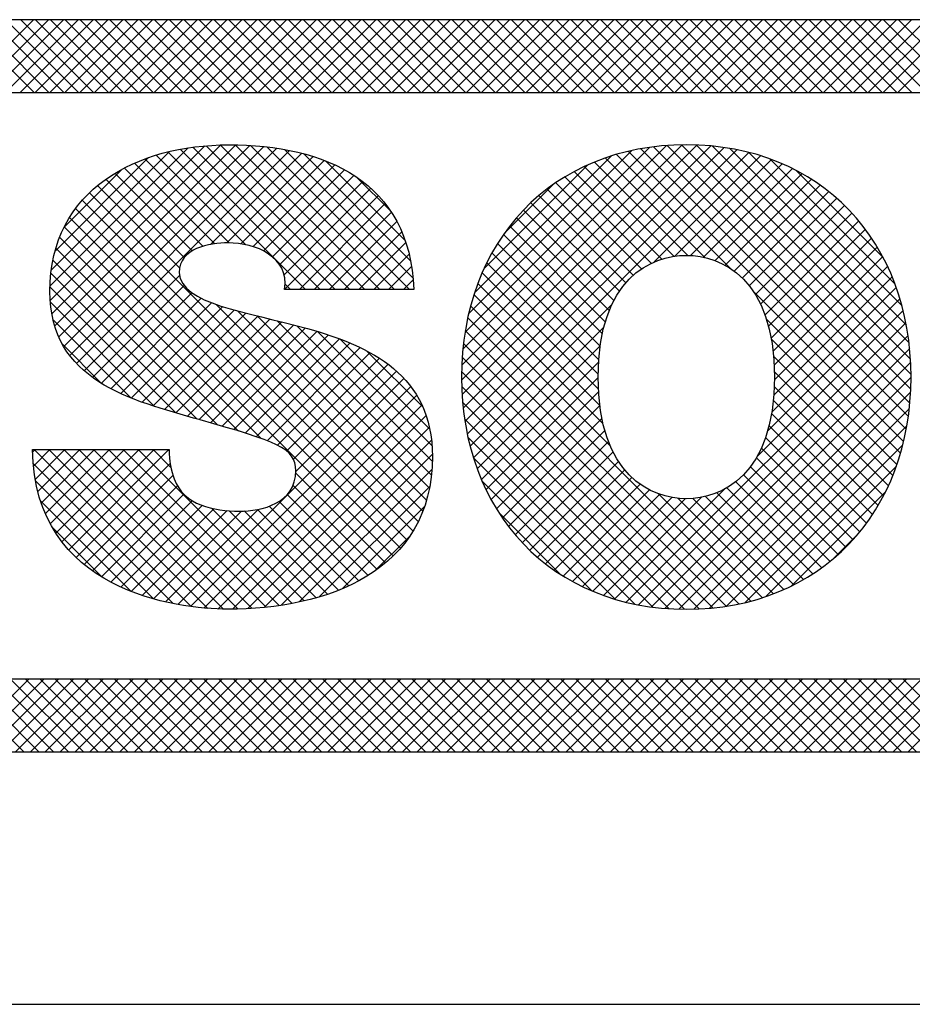
# Model space of a CAD drawing. Extents: x 0 to 115, y 0 to 76.
# Drawn here: x 23 to 23, y 19 to 19 of the extents above; entities that cross this region are included whole.
import ezdxf
from ezdxf.enums import TextEntityAlignment as Align

# ---------------------------------------------------------------- set-up
doc = ezdxf.new("R2010")
doc.units = 0
doc.header["$LTSCALE"] = 0.25
doc.header["$MEASUREMENT"] = 0
doc.layers.add('FORMAT SHEET 2', color=6, linetype='CONTINUOUS')
doc.styles.add('RD25', font='ROMAND.shx', dxfattribs={"height": 0.25})
doc.styles.add('RS10', font='ROMANS.shx', dxfattribs={"height": 0.1})

# ---------------------------------------------------------------- blocks, each defined once
blk = doc.blocks.new('SHEET 2')
at = {"layer": 'FORMAT SHEET 2', "color": 11}
for p, q in [((30.06546, 3.19084), (30.0871, 3.21248)), ((30.08723, 3.19084), (30.06559, 3.21248)), ((30.06988, 3.19084), (30.09152, 3.21248)), ((30.09165, 3.19084), (30.07001, 3.21248)), ((30.07429, 3.19084), (30.09594, 3.21248)), ((30.09607, 3.19084), (30.07443, 3.21248)), ((30.07871, 3.19084), (30.10036, 3.21248)), ((30.10049, 3.19084), (30.07885, 3.21248)), ((30.08313, 3.19084), (30.10478, 3.21248)), ((30.10491, 3.19084), (30.08327, 3.21248)), ((30.08755, 3.19084), (30.1092, 3.21248)), ((30.10933, 3.19084), (30.08769, 3.21248)), ((30.09197, 3.19084), (30.11362, 3.21248)), ((30.11375, 3.19084), (30.09211, 3.21248)), ((30.09639, 3.19084), (30.11804, 3.21248)), ((30.11817, 3.19084), (30.09653, 3.21248)), ((30.10081, 3.19084), (30.12246, 3.21248)), ((30.12259, 3.19084), (30.10094, 3.21248)), ((30.10523, 3.19084), (30.12688, 3.21248)), ((30.12701, 3.19084), (30.10536, 3.21248)), ((30.10965, 3.19084), (30.13129, 3.21248)), ((30.13143, 3.19084), (30.10978, 3.21248)), ((30.11407, 3.19084), (30.13571, 3.21248)), ((30.13585, 3.19084), (30.1142, 3.21248)), ((30.11849, 3.19084), (30.14013, 3.21248)), ((30.14027, 3.19084), (30.11862, 3.21248)), ((30.12291, 3.19084), (30.14455, 3.21248)), ((30.14469, 3.19084), (30.12304, 3.21248)), ((30.12733, 3.19084), (30.14897, 3.21248)), ((30.14911, 3.19084), (30.12746, 3.21248)), ((30.13175, 3.19084), (30.15339, 3.21248)), ((30.15353, 3.19084), (30.13188, 3.21248)), ((30.13617, 3.19084), (30.15781, 3.21248)), ((30.15794, 3.19084), (30.1363, 3.21248)), ((30.14059, 3.19084), (30.16223, 3.21248)), ((30.16236, 3.19084), (30.14072, 3.21248)), ((30.14501, 3.19084), (30.16665, 3.21248)), ((30.16678, 3.19084), (30.14514, 3.21248)), ((30.14943, 3.19084), (30.17107, 3.21248)), ((30.1712, 3.19084), (30.14956, 3.21248)), ((30.15384, 3.19084), (30.17549, 3.21248)), ((30.17562, 3.19084), (30.15398, 3.21248)), ((30.15826, 3.19084), (30.17991, 3.21248)), ((30.18004, 3.19084), (30.1584, 3.21248)), ((30.16268, 3.19084), (30.18433, 3.21248)), ((30.18446, 3.19084), (30.16282, 3.21248)), ((30.1671, 3.19084), (30.18875, 3.21248)), ((30.18888, 3.19084), (30.16724, 3.21248)), ((30.17152, 3.19084), (30.19317, 3.21248)), ((30.1933, 3.19084), (30.17166, 3.21248)), ((30.17594, 3.19084), (30.19759, 3.21248)), ((30.19772, 3.19084), (30.17607, 3.21248)), ((30.18036, 3.19084), (30.20201, 3.21248)), ((30.20214, 3.19084), (30.18049, 3.21248)), ((30.18478, 3.19084), (30.20642, 3.21248)), ((30.20656, 3.19084), (30.18491, 3.21248)), ((30.1892, 3.19084), (30.21084, 3.21248)), ((30.21098, 3.19084), (30.18933, 3.21248)), ((30.19362, 3.19084), (30.21526, 3.21248)), ((30.2154, 3.19084), (30.19375, 3.21248)), ((30.19804, 3.19084), (30.21968, 3.21248)), ((30.21982, 3.19084), (30.19817, 3.21248)), ((30.20246, 3.19084), (30.2241, 3.21248)), ((30.22424, 3.19084), (30.20259, 3.21248)), ((30.20688, 3.19084), (30.22852, 3.21248)), ((30.22866, 3.19084), (30.20701, 3.21248)), ((30.2113, 3.19084), (30.23294, 3.21248)), ((30.23307, 3.19084), (30.21143, 3.21248)), ((30.21572, 3.19084), (30.23736, 3.21248)), ((30.23749, 3.19084), (30.21585, 3.21248)), ((30.22014, 3.19084), (30.24178, 3.21248)), ((30.24191, 3.19084), (30.22027, 3.21248)), ((30.22456, 3.19084), (30.2462, 3.21248)), ((30.24633, 3.19084), (30.22469, 3.21248)), ((30.22897, 3.19084), (30.25062, 3.21248)), ((30.25075, 3.19084), (30.22911, 3.21248)), ((30.23339, 3.19084), (30.25504, 3.21248)), ((30.25517, 3.19084), (30.23353, 3.21248)), ((30.23781, 3.19084), (30.25946, 3.21248)), ((30.25959, 3.19084), (30.23795, 3.21248)), ((30.24223, 3.19084), (30.26388, 3.21248)), ((30.26401, 3.19084), (30.24237, 3.21248)), ((30.24665, 3.19084), (30.2683, 3.21248)), ((30.26843, 3.19084), (30.24679, 3.21248)), ((30.25107, 3.19084), (30.27272, 3.21248)), ((30.27285, 3.19084), (30.25121, 3.21248)), ((30.25549, 3.19084), (30.27714, 3.21248)), ((30.27727, 3.19084), (30.25562, 3.21248)), ((30.25991, 3.19084), (30.28155, 3.21248)), ((30.28169, 3.19084), (30.26004, 3.21248)), ((30.26433, 3.19084), (30.28597, 3.21248)), ((30.28611, 3.19084), (30.26446, 3.21248)), ((30.26875, 3.19084), (30.29039, 3.21248)), ((30.29053, 3.19084), (30.26888, 3.21248)), ((30.27317, 3.19084), (30.29481, 3.21248)), ((30.29495, 3.19084), (30.2733, 3.21248)), ((30.27759, 3.19084), (30.29923, 3.21248)), ((30.29937, 3.19084), (30.27772, 3.21248)), ((30.28201, 3.19084), (30.30365, 3.21248)), ((30.30379, 3.19084), (30.28214, 3.21248)), ((30.28643, 3.19084), (30.30807, 3.21248)), ((30.3082, 3.19084), (30.28656, 3.21248)), ((30.29085, 3.19084), (30.31249, 3.21248)), ((30.31262, 3.19084), (30.29098, 3.21248)), ((30.29527, 3.19084), (30.31691, 3.21248)), ((30.31704, 3.19084), (30.2954, 3.21248)), ((30.29969, 3.19084), (30.32133, 3.21248)), ((30.32146, 3.19084), (30.29982, 3.21248)), ((30.3041, 3.19084), (30.32575, 3.21248)), ((30.32588, 3.19084), (30.30424, 3.21248)), ((30.30852, 3.19084), (30.33017, 3.21248)), ((30.3303, 3.19084), (30.30866, 3.21248)), ((30.31294, 3.19084), (30.33459, 3.21248)), ((30.33472, 3.19084), (30.31308, 3.21248)), ((30.31736, 3.19084), (30.33901, 3.21248)), ((30.33914, 3.19084), (30.3175, 3.21248)), ((30.32178, 3.19084), (30.34343, 3.21248)), ((30.34356, 3.19084), (30.32192, 3.21248)), ((30.3262, 3.19084), (30.34785, 3.21248)), ((30.34798, 3.19084), (30.32634, 3.21248)), ((30.33062, 3.19084), (30.35227, 3.21248)), ((30.3524, 3.19084), (30.33075, 3.21248)), ((30.33504, 3.19084), (30.35668, 3.21248)), ((30.35682, 3.19084), (30.33517, 3.21248)), ((30.33946, 3.19084), (30.3611, 3.21248)), ((30.36124, 3.19084), (30.33959, 3.21248)), ((30.34388, 3.19084), (30.36552, 3.21248)), ((30.36566, 3.19084), (30.34401, 3.21248)), ((30.09199, 3.13341), (30.13299, 3.1744)), ((30.09206, 3.12905), (30.13801, 3.17501)), ((30.09253, 3.1251), (30.1427, 3.17528)), ((30.09337, 3.12153), (30.14714, 3.17529)), ((30.09456, 3.1183), (30.15139, 3.17513)), ((30.09606, 3.11537), (30.15548, 3.17479)), ((30.09783, 3.11273), (30.1594, 3.1743)), ((30.09986, 3.11034), (30.16316, 3.17364)), ((30.17225, 3.13234), (30.1306, 3.17399)), ((30.17667, 3.13234), (30.1344, 3.17461)), ((30.18109, 3.13234), (30.13839, 3.17504)), ((30.18551, 3.13234), (30.14257, 3.17527)), ((30.18993, 3.13234), (30.14697, 3.17529)), ((30.19435, 3.13234), (30.15157, 3.17511)), ((30.19876, 3.13234), (30.15641, 3.17469)), ((30.19983, 3.1357), (30.16159, 3.17394)), ((30.21425, 3.1054), (30.2841, 3.17525)), ((30.21431, 3.10988), (30.27973, 3.1753)), ((30.21439, 3.10113), (30.28825, 3.17499)), ((30.21463, 3.11462), (30.2751, 3.1751)), ((30.21473, 3.09705), (30.29221, 3.17452)), ((30.21525, 3.09314), (30.29598, 3.17387)), ((30.21527, 3.11968), (30.27016, 3.17457)), ((30.21635, 3.12518), (30.26479, 3.17362)), ((30.34697, 3.09462), (30.26745, 3.17414)), ((30.34742, 3.09859), (30.27129, 3.17472)), ((30.34769, 3.10274), (30.27532, 3.17511)), ((30.34776, 3.10709), (30.27955, 3.1753)), ((30.3476, 3.11167), (30.28401, 3.17526)), ((30.34717, 3.11652), (30.28875, 3.17494)), ((30.34637, 3.12174), (30.29384, 3.17427)), ((30.09238, 3.13821), (30.12751, 3.17334)), ((30.09347, 3.14372), (30.12128, 3.17153)), ((30.14516, 3.14617), (30.12019, 3.17114)), ((30.15009, 3.14566), (30.1235, 3.17226)), ((30.16783, 3.13234), (30.12696, 3.17321)), ((30.13966, 3.14572), (30.16676, 3.17282)), ((30.14453, 3.14617), (30.17019, 3.17183)), ((30.14868, 3.1459), (30.17347, 3.17069)), ((30.1991, 3.14085), (30.16726, 3.17269)), ((30.1975, 3.14687), (30.17381, 3.17055)), ((30.21593, 3.08941), (30.29958, 3.17306)), ((30.21808, 3.13133), (30.25877, 3.17202)), ((30.28648, 3.14185), (30.25692, 3.17141)), ((30.29426, 3.1385), (30.26027, 3.17248)), ((30.34635, 3.09082), (30.26378, 3.17339)), ((30.27147, 3.14053), (30.30303, 3.17209)), ((30.27761, 3.14224), (30.30633, 3.17096)), ((30.34508, 3.12745), (30.29943, 3.1731)), ((30.34301, 3.13394), (30.30579, 3.17116)), ((30.09614, 3.15082), (30.11345, 3.16812)), ((30.13733, 3.14516), (30.11405, 3.16844)), ((30.14099, 3.14592), (30.11704, 3.16987)), ((30.15229, 3.14509), (30.17657, 3.16937)), ((30.1554, 3.14378), (30.17951, 3.16789)), ((30.22092, 3.13859), (30.25164, 3.16931)), ((30.2773, 3.1422), (30.25064, 3.16885)), ((30.28143, 3.14248), (30.25371, 3.1702)), ((30.28223, 3.14245), (30.30948, 3.1697)), ((30.28613, 3.14193), (30.3125, 3.1683)), ((30.33942, 3.14194), (30.31366, 3.16771)), ((30.13183, 3.14182), (30.10855, 3.1651)), ((30.13423, 3.14385), (30.11122, 3.16685)), ((30.15804, 3.142), (30.18228, 3.16624)), ((30.19322, 3.15556), (30.18305, 3.16573)), ((30.27055, 3.14011), (30.24489, 3.16576)), ((30.27371, 3.14136), (30.2477, 3.16737)), ((30.28954, 3.14092), (30.31539, 3.16677)), ((30.29257, 3.13953), (30.31815, 3.16511)), ((30.13045, 3.13878), (30.10605, 3.16319)), ((30.16017, 3.13971), (30.18488, 3.16442)), ((30.16153, 3.13666), (30.18729, 3.16241)), ((30.22693, 3.14902), (30.24135, 3.16344)), ((30.26525, 3.13657), (30.23964, 3.16218)), ((30.26774, 3.1385), (30.2422, 3.16403)), ((30.29525, 3.13779), (30.32079, 3.16333)), ((30.19983, 3.06057), (30.10155, 3.15885)), ((30.20139, 3.06342), (30.10371, 3.1611)), ((30.16169, 3.13239), (30.18952, 3.16023)), ((30.26305, 3.13435), (30.23719, 3.16021)), ((30.29763, 3.13575), (30.32332, 3.16144)), ((30.29972, 3.13342), (30.32572, 3.15942)), ((30.19805, 3.05792), (30.09957, 3.15641)), ((30.16606, 3.13234), (30.19157, 3.15785)), ((30.25948, 3.12908), (30.23263, 3.15593)), ((30.26113, 3.13184), (30.23485, 3.15813)), ((30.30153, 3.13081), (30.32801, 3.15729)), ((30.19609, 3.05547), (30.09778, 3.15377)), ((30.17048, 3.13234), (30.19341, 3.15528)), ((30.25808, 3.12605), (30.23053, 3.15361)), ((30.30308, 3.12795), (30.33019, 3.15505)), ((30.19394, 3.0532), (30.0962, 3.15093)), ((30.1749, 3.13234), (30.19505, 3.1525)), ((30.25694, 3.12278), (30.22854, 3.15118)), ((30.30438, 3.12482), (30.33225, 3.15269)), ((30.30543, 3.12145), (30.33419, 3.15022)), ((30.15456, 3.08816), (30.09484, 3.14788)), ((30.17932, 3.13234), (30.19648, 3.14951)), ((30.25605, 3.11925), (30.22666, 3.14864)), ((30.30623, 3.11783), (30.33603, 3.14763)), ((30.148, 3.0903), (30.09371, 3.14458)), ((30.18374, 3.13234), (30.19769, 3.1463)), ((30.25539, 3.11549), (30.2249, 3.14598)), ((30.30679, 3.11397), (30.33774, 3.14493)), ((30.18815, 3.13234), (30.19866, 3.14285)), ((30.25499, 3.11148), (30.22326, 3.1432)), ((30.30711, 3.10987), (30.33934, 3.1421)), ((30.14173, 3.09215), (30.09284, 3.14103)), ((30.19257, 3.13234), (30.19939, 3.13916)), ((30.25482, 3.10722), (30.22174, 3.1403)), ((30.30718, 3.10553), (30.34081, 3.13916)), ((30.13555, 3.09391), (30.09226, 3.1372)), ((30.10213, 3.10818), (30.13044, 3.1365)), ((30.2549, 3.10273), (30.22034, 3.13728)), ((30.30699, 3.10092), (30.34216, 3.13609)), ((30.12938, 3.09566), (30.09198, 3.13306)), ((30.10459, 3.10623), (30.13186, 3.1335)), ((30.16341, 3.13234), (30.16182, 3.13393)), ((30.19699, 3.13234), (30.19987, 3.13522)), ((30.2553, 3.0979), (30.21907, 3.13414)), ((30.30641, 3.09592), (30.34339, 3.13289)), ((30.10725, 3.10447), (30.13415, 3.13137)), ((30.11007, 3.10287), (30.13692, 3.12972)), ((30.25624, 3.09254), (30.21792, 3.13086)), ((30.34557, 3.08718), (30.30077, 3.13198)), ((30.12302, 3.0976), (30.09209, 3.12853)), ((30.11303, 3.10141), (30.14, 3.12839)), ((30.11613, 3.10009), (30.14328, 3.12725)), ((30.20274, 3.06649), (30.14134, 3.1279)), ((30.21677, 3.08582), (30.25893, 3.12799)), ((30.25833, 3.08604), (30.21692, 3.12744)), ((30.30516, 3.09024), (30.34448, 3.12956)), ((30.11932, 3.09887), (30.14669, 3.12624)), ((30.12261, 3.09773), (30.15019, 3.12531)), ((30.12597, 3.09667), (30.15373, 3.12443)), ((30.20385, 3.0698), (30.14769, 3.12596)), ((30.20471, 3.07337), (30.15361, 3.12446)), ((30.30017, 3.03977), (30.21606, 3.12388)), ((30.30202, 3.08268), (30.34543, 3.12609)), ((30.11611, 3.10009), (30.0929, 3.1233)), ((30.12938, 3.09566), (30.15729, 3.12357)), ((30.13282, 3.09468), (30.16084, 3.12271)), ((30.13626, 3.09371), (30.16438, 3.12182)), ((30.1397, 3.09273), (30.16788, 3.1209)), ((30.20528, 3.07721), (30.15944, 3.12305)), ((30.20555, 3.08136), (30.16533, 3.12158)), ((30.21775, 3.08238), (30.25648, 3.12112)), ((30.26318, 3.03943), (30.34623, 3.12248)), ((30.34465, 3.08369), (30.30483, 3.1235)), ((30.14313, 3.09174), (30.17131, 3.11992)), ((30.14655, 3.09074), (30.17467, 3.11886)), ((30.20546, 3.08587), (30.17145, 3.11988)), ((30.2966, 3.03893), (30.21535, 3.12017)), ((30.26682, 3.03865), (30.34688, 3.1187)), ((30.10742, 3.10436), (30.0956, 3.11619)), ((30.14993, 3.0897), (30.17794, 3.11771)), ((30.15326, 3.08861), (30.18111, 3.11646)), ((30.1565, 3.08743), (30.18416, 3.11508)), ((30.20476, 3.09099), (30.1781, 3.11765)), ((30.29286, 3.03825), (30.21481, 3.1163)), ((30.21886, 3.07908), (30.25541, 3.11563)), ((30.34358, 3.08033), (30.30626, 3.11765)), ((30.15956, 3.08606), (30.18707, 3.11358)), ((30.2027, 3.09747), (30.18603, 3.11414)), ((30.28893, 3.03775), (30.21444, 3.11225)), ((30.27063, 3.03804), (30.34736, 3.11477)), ((30.34238, 3.07712), (30.30693, 3.11257)), ((30.16227, 3.08436), (30.18983, 3.11192)), ((30.16428, 3.08195), (30.19244, 3.11011)), ((30.22012, 3.07591), (30.25494, 3.11074)), ((30.27462, 3.03761), (30.34765, 3.11065)), ((30.165, 3.07825), (30.19487, 3.10812)), ((30.28481, 3.03745), (30.21426, 3.10801)), ((30.22149, 3.07287), (30.25481, 3.10619)), ((30.27882, 3.03739), (30.34776, 3.10633)), ((30.34105, 3.07403), (30.30717, 3.1079)), ((30.12993, 3.03876), (30.1971, 3.10593)), ((30.13374, 3.03815), (30.19912, 3.10353)), ((30.28048, 3.03737), (30.21428, 3.10356)), ((30.33959, 3.07106), (30.30713, 3.10352)), ((30.13771, 3.0377), (30.20091, 3.1009)), ((30.223, 3.06996), (30.25494, 3.1019)), ((30.28324, 3.0374), (30.34764, 3.10179)), ((30.14185, 3.03742), (30.20245, 3.09802)), ((30.2759, 3.03752), (30.21456, 3.09887)), ((30.22462, 3.06716), (30.25531, 3.09785)), ((30.33802, 3.06822), (30.30686, 3.09938)), ((30.14622, 3.03737), (30.20371, 3.09487)), ((30.28793, 3.03766), (30.34726, 3.09699)), ((30.33632, 3.06549), (30.30634, 3.09548)), ((30.27102, 3.03799), (30.21514, 3.09387)), ((30.22636, 3.06448), (30.25592, 3.09404)), ((30.29295, 3.03827), (30.34653, 3.09185)), ((30.33451, 3.06289), (30.30558, 3.09182)), ((30.15079, 3.03753), (30.20467, 3.09141)), ((30.22821, 3.06192), (30.25677, 3.09048)), ((30.15558, 3.03789), (30.2053, 3.08762)), ((30.26573, 3.03886), (30.21613, 3.08845)), ((30.23019, 3.05947), (30.25788, 3.08716)), ((30.29844, 3.03934), (30.34534, 3.08623)), ((30.33258, 3.06039), (30.30457, 3.0884)), ((30.08681, 3.08403), (30.08754, 3.08476)), ((30.08705, 3.07985), (30.09196, 3.08476)), ((30.13387, 3.03813), (30.08724, 3.08476)), ((30.08756, 3.07594), (30.09638, 3.08476)), ((30.08834, 3.0723), (30.1008, 3.08476)), ((30.08935, 3.06889), (30.10522, 3.08476)), ((30.09058, 3.06571), (30.10964, 3.08476)), ((30.13882, 3.0376), (30.09166, 3.08476)), ((30.09203, 3.06274), (30.11406, 3.08476)), ((30.09368, 3.05996), (30.11848, 3.08476)), ((30.09552, 3.05738), (30.1229, 3.08476)), ((30.14347, 3.03738), (30.09608, 3.08476)), ((30.09753, 3.05498), (30.12732, 3.08476)), ((30.14786, 3.03741), (30.1005, 3.08476)), ((30.15208, 3.0376), (30.10492, 3.08476)), ((30.15615, 3.03795), (30.10934, 3.08476)), ((30.16008, 3.03844), (30.11376, 3.08476)), ((30.16387, 3.03907), (30.11818, 3.08476)), ((30.12788, 3.07948), (30.1226, 3.08476)), ((30.12738, 3.0844), (30.12702, 3.08476)), ((30.16063, 3.03852), (30.20557, 3.08346)), ((30.23227, 3.05713), (30.25923, 3.08409)), ((30.33054, 3.05802), (30.30332, 3.08524)), ((30.12856, 3.03902), (30.08699, 3.0806)), ((30.09972, 3.05275), (30.12767, 3.08069)), ((30.25985, 3.04032), (30.21773, 3.08244)), ((30.23447, 3.05491), (30.26084, 3.08128)), ((30.32839, 3.05575), (30.30181, 3.08233)), ((30.30464, 3.04112), (30.34343, 3.0799)), ((30.10208, 3.05068), (30.1285, 3.0771)), ((30.19162, 3.0511), (30.16498, 3.07774)), ((30.16603, 3.03951), (30.20544, 3.07891)), ((30.23679, 3.05281), (30.26271, 3.07873)), ((30.32373, 3.05157), (30.298, 3.0773)), ((30.32612, 3.0536), (30.30004, 3.07968)), ((30.12275, 3.04042), (30.08764, 3.07553)), ((30.10459, 3.04878), (30.12983, 3.07402)), ((30.18913, 3.04917), (30.16418, 3.07412)), ((30.25296, 3.04279), (30.22033, 3.07543)), ((30.23922, 3.05082), (30.26486, 3.07646)), ((30.24176, 3.04895), (30.2673, 3.07448)), ((30.32123, 3.04965), (30.29567, 3.07521)), ((30.10726, 3.04702), (30.13177, 3.07153)), ((30.18648, 3.0474), (30.16247, 3.07141)), ((30.17196, 3.04102), (30.2048, 3.07386)), ((30.24443, 3.0472), (30.27005, 3.07282)), ((30.24722, 3.04557), (30.27315, 3.0715)), ((30.2597, 3.04037), (30.29238, 3.07305)), ((30.30359, 3.04077), (30.27271, 3.07166)), ((30.31586, 3.04618), (30.29008, 3.07196)), ((30.31861, 3.04786), (30.29304, 3.07342)), ((30.31215, 3.04421), (30.3402, 3.07226)), ((30.1161, 3.04265), (30.08909, 3.06965)), ((30.11007, 3.04542), (30.13425, 3.0696)), ((30.11303, 3.04396), (30.13723, 3.06816)), ((30.18368, 3.04578), (30.16007, 3.06939)), ((30.25014, 3.04407), (30.27666, 3.07059)), ((30.25319, 3.04269), (30.28069, 3.07019)), ((30.25637, 3.04146), (30.28554, 3.07062)), ((30.30687, 3.04192), (30.27846, 3.07033)), ((30.31, 3.0432), (30.28293, 3.07027)), ((30.31299, 3.04463), (30.28674, 3.07088)), ((30.11613, 3.04264), (30.14068, 3.06719)), ((30.11937, 3.04146), (30.14456, 3.06665)), ((30.12275, 3.04042), (30.14884, 3.06651)), ((30.12627, 3.03952), (30.15378, 3.06703)), ((30.16752, 3.03984), (30.14003, 3.06733)), ((30.17103, 3.04075), (30.14518, 3.0666)), ((30.17441, 3.0418), (30.14966, 3.06654)), ((30.17764, 3.04298), (30.15362, 3.067)), ((30.18073, 3.04431), (30.15709, 3.06795)), ((30.17883, 3.04347), (30.20325, 3.06788)), ((30.24363, 3.0477), (30.22538, 3.06595)), ((30.10739, 3.04694), (30.09259, 3.06174)), ((30.18852, 3.04874), (30.19889, 3.0591)), ((30.32494, 3.05258), (30.3317, 3.05933)), ((30.0842, 2.995), (30.06257, 3.01663)), ((30.06407, 2.995), (30.0857, 3.01663)), ((30.08862, 2.995), (30.06699, 3.01663)), ((30.06849, 2.995), (30.09012, 3.01663)), ((30.09304, 2.995), (30.0714, 3.01663)), ((30.07291, 2.995), (30.09454, 3.01663)), ((30.09746, 2.995), (30.07582, 3.01663)), ((30.07733, 2.995), (30.09896, 3.01663)), ((30.10188, 2.995), (30.08024, 3.01663)), ((30.08175, 2.995), (30.10338, 3.01663)), ((30.1063, 2.995), (30.08466, 3.01663)), ((30.08617, 2.995), (30.1078, 3.01663)), ((30.11072, 2.995), (30.08908, 3.01663)), ((30.09059, 2.995), (30.11222, 3.01663)), ((30.11513, 2.995), (30.0935, 3.01663)), ((30.09501, 2.995), (30.11664, 3.01663)), ((30.11955, 2.995), (30.09792, 3.01663)), ((30.09943, 2.995), (30.12106, 3.01663)), ((30.12397, 2.995), (30.10234, 3.01663)), ((30.10385, 2.995), (30.12548, 3.01663)), ((30.12839, 2.995), (30.10676, 3.01663)), ((30.10827, 2.995), (30.1299, 3.01663)), ((30.13281, 2.995), (30.11118, 3.01663)), ((30.11269, 2.995), (30.13432, 3.01663)), ((30.13723, 2.995), (30.1156, 3.01663)), ((30.1171, 2.995), (30.13874, 3.01663)), ((30.14165, 2.995), (30.12002, 3.01663)), ((30.12152, 2.995), (30.14316, 3.01663)), ((30.14607, 2.995), (30.12444, 3.01663)), ((30.12594, 2.995), (30.14758, 3.01663)), ((30.15049, 2.995), (30.12886, 3.01663)), ((30.13036, 2.995), (30.152, 3.01663)), ((30.15491, 2.995), (30.13328, 3.01663)), ((30.13478, 2.995), (30.15642, 3.01663)), ((30.15933, 2.995), (30.1377, 3.01663)), ((30.1392, 2.995), (30.16083, 3.01663)), ((30.16375, 2.995), (30.14212, 3.01663)), ((30.14362, 2.995), (30.16525, 3.01663)), ((30.16817, 2.995), (30.14653, 3.01663)), ((30.14804, 2.995), (30.16967, 3.01663)), ((30.17259, 2.995), (30.15095, 3.01663)), ((30.15246, 2.995), (30.17409, 3.01663)), ((30.17701, 2.995), (30.15537, 3.01663)), ((30.15688, 2.995), (30.17851, 3.01663)), ((30.18143, 2.995), (30.15979, 3.01663)), ((30.1613, 2.995), (30.18293, 3.01663)), ((30.18585, 2.995), (30.16421, 3.01663)), ((30.16572, 2.995), (30.18735, 3.01663)), ((30.19026, 2.995), (30.16863, 3.01663)), ((30.17014, 2.995), (30.19177, 3.01663)), ((30.19468, 2.995), (30.17305, 3.01663)), ((30.17456, 2.995), (30.19619, 3.01663)), ((30.1991, 2.995), (30.17747, 3.01663)), ((30.17898, 2.995), (30.20061, 3.01663)), ((30.20352, 2.995), (30.18189, 3.01663)), ((30.1834, 2.995), (30.20503, 3.01663)), ((30.20794, 2.995), (30.18631, 3.01663)), ((30.18782, 2.995), (30.20945, 3.01663)), ((30.21236, 2.995), (30.19073, 3.01663)), ((30.19223, 2.995), (30.21387, 3.01663)), ((30.21678, 2.995), (30.19515, 3.01663)), ((30.19665, 2.995), (30.21829, 3.01663)), ((30.2212, 2.995), (30.19957, 3.01663)), ((30.20107, 2.995), (30.22271, 3.01663)), ((30.22562, 2.995), (30.20399, 3.01663)), ((30.20549, 2.995), (30.22713, 3.01663)), ((30.23004, 2.995), (30.20841, 3.01663)), ((30.20991, 2.995), (30.23155, 3.01663)), ((30.23446, 2.995), (30.21283, 3.01663)), ((30.21433, 2.995), (30.23597, 3.01663)), ((30.23888, 2.995), (30.21725, 3.01663)), ((30.21875, 2.995), (30.24038, 3.01663)), ((30.2433, 2.995), (30.22166, 3.01663)), ((30.22317, 2.995), (30.2448, 3.01663)), ((30.24772, 2.995), (30.22608, 3.01663)), ((30.22759, 2.995), (30.24922, 3.01663)), ((30.25214, 2.995), (30.2305, 3.01663)), ((30.23201, 2.995), (30.25364, 3.01663)), ((30.25656, 2.995), (30.23492, 3.01663)), ((30.23643, 2.995), (30.25806, 3.01663)), ((30.26098, 2.995), (30.23934, 3.01663)), ((30.24085, 2.995), (30.26248, 3.01663)), ((30.26539, 2.995), (30.24376, 3.01663)), ((30.24527, 2.995), (30.2669, 3.01663)), ((30.26981, 2.995), (30.24818, 3.01663)), ((30.24969, 2.995), (30.27132, 3.01663)), ((30.27423, 2.995), (30.2526, 3.01663)), ((30.25411, 2.995), (30.27574, 3.01663)), ((30.27865, 2.995), (30.25702, 3.01663)), ((30.25853, 2.995), (30.28016, 3.01663)), ((30.28307, 2.995), (30.26144, 3.01663)), ((30.26295, 2.995), (30.28458, 3.01663)), ((30.28749, 2.995), (30.26586, 3.01663)), ((30.26736, 2.995), (30.289, 3.01663)), ((30.29191, 2.995), (30.27028, 3.01663)), ((30.27178, 2.995), (30.29342, 3.01663)), ((30.29633, 2.995), (30.2747, 3.01663)), ((30.2762, 2.995), (30.29784, 3.01663)), ((30.30075, 2.995), (30.27912, 3.01663)), ((30.28062, 2.995), (30.30226, 3.01663)), ((30.30517, 2.995), (30.28354, 3.01663)), ((30.28504, 2.995), (30.30668, 3.01663)), ((30.30959, 2.995), (30.28796, 3.01663)), ((30.28946, 2.995), (30.3111, 3.01663)), ((30.31401, 2.995), (30.29238, 3.01663)), ((30.29388, 2.995), (30.31551, 3.01663)), ((30.31843, 2.995), (30.29679, 3.01663)), ((30.2983, 2.995), (30.31993, 3.01663)), ((30.32285, 2.995), (30.30121, 3.01663)), ((30.30272, 2.995), (30.32435, 3.01663)), ((30.32727, 2.995), (30.30563, 3.01663)), ((30.30714, 2.995), (30.32877, 3.01663)), ((30.33169, 2.995), (30.31005, 3.01663)), ((30.31156, 2.995), (30.33319, 3.01663)), ((30.33611, 2.995), (30.31447, 3.01663)), ((30.31598, 2.995), (30.33761, 3.01663)), ((30.34053, 2.995), (30.31889, 3.01663)), ((30.3204, 2.995), (30.34203, 3.01663)), ((30.34494, 2.995), (30.32331, 3.01663)), ((30.32482, 2.995), (30.34645, 3.01663)), ((30.34936, 2.995), (30.32773, 3.01663)), ((30.32924, 2.995), (30.35087, 3.01663)), ((30.35378, 2.995), (30.33215, 3.01663)), ((30.33366, 2.995), (30.35529, 3.01663)), ((30.3582, 2.995), (30.33657, 3.01663)), ((30.33808, 2.995), (30.35971, 3.01663)), ((30.36262, 2.995), (30.34099, 3.01663)), ((30.3425, 2.995), (30.36413, 3.01663)), ((30.36704, 2.995), (30.34541, 3.01663)), ((30.34691, 2.995), (30.36855, 3.01663))]:
    blk.add_line(p, q, dxfattribs=at)
at = {"layer": 'FORMAT SHEET 2', "color": 6}
blk.add_line((26.965, 2.92), (33.34, 2.92), dxfattribs=at)
at = {"layer": 'FORMAT SHEET 2', "color": 11}
for points in [[(31.2012, 3.21248), (31.2012, 3.21248), (29.1038, 3.21248), (29.1038, 3.21248)], [(29.1038, 3.19084), (29.1038, 3.19084), (31.2012, 3.19084), (31.2012, 3.19084)], [(30.16168, 3.13234), (30.16241, 3.13732), (30.1602, 3.14064), (30.15689, 3.14285)], [(30.13033, 3.13732), (30.13107, 3.12791), (30.14988, 3.12589), (30.1685, 3.12073)], [(30.20004, 3.13234), (30.20004, 3.13234), (30.16168, 3.13234), (30.16168, 3.13234)], [(30.0868, 3.08476), (30.0868, 3.08476), (30.12738, 3.08476), (30.12738, 3.08476)], [(30.12738, 3.08476), (30.12738, 3.08145), (30.12793, 3.07849), (30.12885, 3.07609)], [(31.2012, 3.01663), (31.2012, 3.01663), (29.1038, 3.01663), (29.1038, 3.01663)], [(29.1038, 2.995), (29.1038, 2.995), (31.2012, 2.995), (31.2012, 2.995)]]:
    blk.add_open_spline(points, degree=3, dxfattribs=at)
for points, knots in [([(30.1366, 3.09361), (30.11576, 3.09951), (30.09197, 3.10523), (30.09197, 3.13179), (30.09197, 3.13179), (30.09197, 3.16222), (30.11797, 3.17531), (30.14508, 3.17531), (30.14508, 3.17531), (30.17366, 3.17531), (30.19893, 3.16443), (30.20004, 3.13234)], [0.25, 0.25, 0.25, 0.25, 0.3125, 0.3125, 0.3125, 0.3125, 0.375, 0.375, 0.375, 0.375, 0.4375, 0.4375, 0.4375, 0.4375]), ([(30.281, 3.17531), (30.32102, 3.17531), (30.34776, 3.14655), (30.34776, 3.10634), (30.34776, 3.10634), (30.34776, 3.06613), (30.32102, 3.03736), (30.281, 3.03736), (30.281, 3.03736), (30.24098, 3.03736), (30.21424, 3.06613), (30.21424, 3.10634), (30.21424, 3.10634), (30.21424, 3.14655), (30.24098, 3.17531), (30.281, 3.17531)], [0, 0, 0, 0, 0.25, 0.25, 0.25, 0.25, 0.5, 0.5, 0.5, 0.5, 0.75, 0.75, 0.75, 0.75, 1, 1, 1, 1]), ([(30.15689, 3.14285), (30.15356, 3.14525), (30.14895, 3.14617), (30.14489, 3.14617), (30.14489, 3.14617), (30.13937, 3.14617), (30.13033, 3.1447), (30.13033, 3.13732)], [0.5625, 0.5625, 0.5625, 0.5625, 0.625, 0.625, 0.625, 0.625, 0.6875, 0.6875, 0.6875, 0.6875]), ([(30.281, 3.07019), (30.29133, 3.07019), (30.30719, 3.07702), (30.30719, 3.10634), (30.30719, 3.10634), (30.30719, 3.13566), (30.29133, 3.14248), (30.281, 3.14248), (30.281, 3.14248), (30.27067, 3.14248), (30.25481, 3.13566), (30.25481, 3.10634), (30.25481, 3.10634), (30.25481, 3.07702), (30.27067, 3.07019), (30.281, 3.07019)], [0, 0, 0, 0, 0.25, 0.25, 0.25, 0.25, 0.5, 0.5, 0.5, 0.5, 0.75, 0.75, 0.75, 0.75, 1, 1, 1, 1]), ([(30.1685, 3.12073), (30.18713, 3.11556), (30.20557, 3.10689), (30.20557, 3.08273), (30.20557, 3.08273), (30.20557, 3.04843), (30.17404, 3.03736), (30.14471, 3.03736), (30.14471, 3.03736), (30.12978, 3.03736), (30.08717, 3.04272), (30.0868, 3.08476)], [0.75, 0.75, 0.75, 0.75, 0.8125, 0.8125, 0.8125, 0.8125, 0.875, 0.875, 0.875, 0.875, 0.9375, 0.9375, 0.9375, 0.9375]), ([(30.12885, 3.07609), (30.1318, 3.06816), (30.14066, 3.06651), (30.14822, 3.06651), (30.14822, 3.06651), (30.15485, 3.06651), (30.165, 3.06871), (30.165, 3.07849), (30.165, 3.07849), (30.165, 3.08531), (30.15928, 3.08716), (30.1366, 3.09361)], [0.0625, 0.0625, 0.0625, 0.0625, 0.125, 0.125, 0.125, 0.125, 0.1875, 0.1875, 0.1875, 0.1875, 0.25, 0.25, 0.25, 0.25])]:
    blk.add_open_spline(points, degree=3, knots=knots, dxfattribs=at)
at = {"layer": 'FORMAT SHEET 2', "color": 7, "style": 'RD25'}
for tag, p in [('DRAWING_NAME', (30.1525, 2.488)), ('DRAWING_NAME', (30.1525, 2.0332)), ('NUMBER', (30.69, 1.2538)), ('REV', (32.89, 1.2538))]:
    blk.add_attdef(tag, text='', height=0.25, dxfattribs=at).set_placement(p, align=Align.MIDDLE)
at = {"layer": 'FORMAT SHEET 2', "color": 1, "style": 'RS10'}
blk.add_attdef('XX', text='', height=0.1, dxfattribs=at).set_placement((32.91012, 0.8298), align=Align.MIDDLE)
for tag, p in [('FILE', (28.9205, 0.78106)), ('2', (32.31136, 0.7771))]:
    blk.add_attdef(tag, text='', height=0.1, dxfattribs=at).set_placement(p, align=Align.RIGHT)
blk.add_attdef('SCALE', text='', height=0.1, dxfattribs=at).set_placement((30.3066, 0.8298), align=Align.MIDDLE_LEFT)

msp = doc.modelspace()

# ---------------------------------------------------------------- block references
at = {"layer": 'FORMAT SHEET 2', "xscale": 0.75, "yscale": 0.75, "zscale": 0.75}
msp.add_blockref('SHEET 2', (0, 16.5), dxfattribs=at)

doc.saveas('drawing.dxf')
